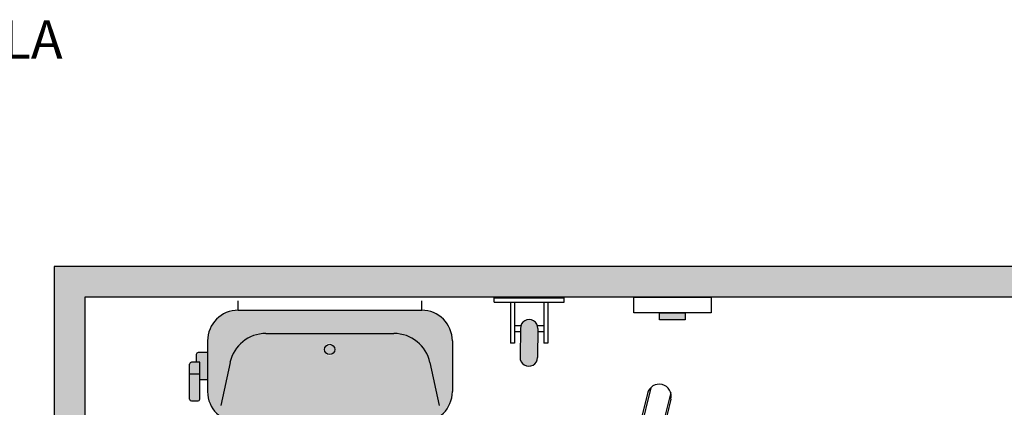
# Model space of a CAD drawing. Units: millimetres. Extents: x -3.8 to 19.5, y -4.8 to 3.2.
# Drawn here: x 12.1 to 13.7, y -3.6 to -3 of the extents above; entities that cross this region are included whole.
import ezdxf

# ---------------------------------------------------------------- set-up
doc = ezdxf.new("R2010")
doc.units = ezdxf.units.MM
doc.styles.add('Títulos', font='verdanab.ttf', dxfattribs={"height": 0.225})

# ---------------------------------------------------------------- blocks, each defined once
blk = doc.blocks.new('Transferencia inodoro a un lado')
h = blk.add_hatch(color=253)
h.dxf.hatch_style = 1
h.paths.add_polyline_path([(4.6978, -0.1081), (4.6978, -0.0581), (2.7302, -0.0581), (2.7302, -1.1778), (2.7802, -1.1778), (2.7802, -0.1081)])
h = blk.add_hatch(color=1)
h.dxf.hatch_style = 1
h.paths.add_polyline_path([(0.132, -0.9777), (0.1209, -0.9777), (0.1209, -1.0198), (0.132, -1.0198)])
h.paths.add_polyline_path([(1.0799, -0.1259), (1.0378, -0.1259), (1.0378, -0.137), (1.0799, -0.137)])
h.paths.add_polyline_path([(3.76, -0.134), (3.7179, -0.134), (3.7179, -0.1451), (3.76, -0.1451)])
h.paths.add_polyline_path([(2.8122, -0.9858), (2.8011, -0.9858), (2.8011, -1.0279), (2.8122, -1.0279)])
h.paths.add_polyline_path([(5.5104, -0.9777), (5.4994, -0.9777), (5.4994, -1.0198), (5.5104, -1.0198)])
h.paths.add_polyline_path([(6.4583, -0.1259), (6.4162, -0.1259), (6.4162, -0.137), (6.4583, -0.137)])
h.paths.add_polyline_path([(8.1666, -0.9777), (8.1555, -0.9777), (8.1555, -1.0198), (8.1666, -1.0198)])
h.paths.add_polyline_path([(9.1145, -0.1259), (9.0723, -0.1259), (9.0723, -0.137), (9.1145, -0.137)])
at = {"true_color": 0xededed}
h = blk.add_hatch(color=7, dxfattribs=at)
h.dxf.hatch_style = 1
edge = h.paths.add_edge_path()
edge.add_line((3.3299, -0.1296), (3.0305, -0.1296))
edge.add_arc((3.0305, -0.1796), 0.05, 90, 180)
edge.add_line((2.9805, -0.1796), (2.9805, -0.2624))
edge.add_arc((3.0305, -0.2624), 0.05, 180, 270)
edge.add_line((3.0305, -0.3124), (3.3299, -0.3124))
edge.add_arc((3.3299, -0.2624), 0.05, 270, 360)
edge.add_line((3.3799, -0.2624), (3.3799, -0.1796))
edge.add_arc((3.3299, -0.1796), 0.05, 0, 90)
edge = h.paths.add_edge_path(flags=16)
edge.add_arc((3.1797, -0.1936), 0.01, 0, 360)
edge = h.paths.add_edge_path(flags=16)
edge.add_arc((3.1797, -0.1936), 0.00842, 0, 360)
edge = h.paths.add_edge_path()
edge.add_line((2.9679, -0.2333), (2.9511, -0.2333))
edge.add_line((2.9511, -0.2333), (2.9511, -0.2745))
edge.add_arc((2.9541, -0.2745), 0.003, 180, 270)
edge.add_line((2.9541, -0.2775), (2.9649, -0.2775))
edge.add_arc((2.9649, -0.2745), 0.003, 270, 360)
edge.add_line((2.9679, -0.2745), (2.9679, -0.2333))
edge = h.paths.add_edge_path()
edge.add_line((2.9679, -0.2144), (2.9541, -0.2144))
edge.add_arc((2.9541, -0.2174), 0.003, 90, 180)
edge.add_line((2.9511, -0.2174), (2.9511, -0.2333))
edge.add_line((2.9511, -0.2333), (2.9679, -0.2333))
edge.add_line((2.9679, -0.2333), (2.9679, -0.2144))
edge = h.paths.add_edge_path()
edge.add_line((2.9805, -0.1986), (2.9651, -0.1986))
edge.add_arc((2.9651, -0.2016), 0.003, 90, 180)
edge.add_line((2.9621, -0.2016), (2.9621, -0.2144))
edge.add_line((2.9621, -0.2144), (2.9679, -0.2144))
edge.add_line((2.9679, -0.2144), (2.9679, -0.2434))
edge.add_line((2.9679, -0.2434), (2.9805, -0.2434))
edge.add_line((2.9805, -0.2434), (2.9805, -0.1986))
edge = h.paths.add_edge_path()
edge.add_line((3.3022, -0.3126), (3.0582, -0.3126))
edge.add_line((3.0582, -0.3126), (3.0085, -0.542))
edge.add_arc((3.5454, -0.6284), 0.5438, 170.8654, 177.6891)
edge.add_arc((3.1802, -0.6064), 0.1782, 180, 269.9918)
edge.add_arc((3.1812, -0.6075), 0.1771, 269.6738, 360.5017)
edge.add_arc((2.7774, -0.6315), 0.5815, 2.5131, 8.6947)
edge.add_line((3.3522, -0.5436), (3.3022, -0.3126))
h.paths.add_polyline_path([(3.1302, -0.3671), (3.0941, -0.3674), (3.1141, -0.3674)], flags=16)
h.paths.add_polyline_path([(3.2287, -0.367), (3.2463, -0.3674), (3.2663, -0.3674)], flags=16)
h.paths.add_polyline_path([(3.2287, -0.367), (3.1302, -0.3671), (3.1141, -0.3674), (3.2463, -0.3674)], flags=16)
edge = h.paths.add_edge_path(flags=16)
edge.add_line((3.0791, -0.3524), (3.2813, -0.3524))
edge.add_arc((3.2697, -1.4617), 1.1094, 89.4014, 90.5986)
edge.add_line((3.2581, -0.3524), (3.0791, -0.3524))
h = blk.add_hatch(color=253)
h.dxf.hatch_style = 1
edge = h.paths.add_edge_path()
edge.add_arc((3.5046, -0.2067), 0.0143, 178.6894, 359.9998)
edge.add_line((3.519, -0.2067), (3.5195, -0.1596))
edge.add_arc((3.5052, -0.1593), 0.0143, 358.6894, 539.9998)
edge.add_line((3.4909, -0.1593), (3.4903, -0.2064))
at = {"lineweight": 25}
for p, q in [((4.6978, -0.0581), (2.7302, -0.0581)), ((2.7302, -0.0581), (2.7302, -1.1778)), ((4.6978, -0.1081), (2.7802, -0.1081)), ((2.7802, -0.1081), (2.7802, -1.1778))]:
    blk.add_line(p, q, dxfattribs=at)
at = {"color": 4}
for p, q in [((3.4479, -0.1163), (3.4479, -0.1096)), ((3.4479, -0.1096), (3.5625, -0.1096)), ((3.5625, -0.1163), (3.5625, -0.1096)), ((3.0302, -0.1296), (3.0302, -0.1146)), ((3.3302, -0.1296), (3.3302, -0.1146)), ((3.4479, -0.1163), (3.5625, -0.1163)), ((3.4746, -0.1163), (3.4746, -0.1832)), ((3.4813, -0.1163), (3.4813, -0.1832)), ((3.5291, -0.1163), (3.5291, -0.1832)), ((3.5357, -0.1163), (3.5357, -0.1832)), ((3.0305, -0.1296), (3.3299, -0.1296)), ((3.4813, -0.1545), (3.4917, -0.1545)), ((3.4909, -0.1593), (3.4903, -0.2064)), ((3.5187, -0.1545), (3.5291, -0.1545)), ((3.5195, -0.1596), (3.519, -0.2067)), ((3.0757, -0.1676), (3.2846, -0.1676)), ((3.4813, -0.1641), (3.4909, -0.1641)), ((3.5195, -0.1641), (3.5291, -0.1641)), ((2.9805, -0.1796), (2.9805, -0.2624)), ((3.3799, -0.1796), (3.3799, -0.2624)), ((3.4813, -0.1832), (3.4746, -0.1832)), ((3.5357, -0.1832), (3.5291, -0.1832)), ((2.9621, -0.2016), (2.9621, -0.2144)), ((2.9805, -0.1986), (2.9651, -0.1986)), ((2.9805, -0.1986), (2.9805, -0.2434)), ((2.9511, -0.2745), (2.9511, -0.2174)), ((2.9679, -0.2144), (2.9541, -0.2144)), ((2.9679, -0.2745), (2.9679, -0.2144)), ((3.0171, -0.2151), (3.0021, -0.285)), ((3.3433, -0.2151), (3.3583, -0.285)), ((2.9511, -0.2333), (2.9679, -0.2333)), ((2.9805, -0.2434), (2.9679, -0.2434)), ((2.9541, -0.2775), (2.9649, -0.2775))]:
    blk.add_line(p, q, dxfattribs=at)
at = {"color": 6}
for p, q in [((3.7036, -0.256), (3.6573, -0.4434)), ((3.6982, -0.2654), (3.6548, -0.4411)), ((3.7363, -0.2641), (3.6856, -0.4691)), ((3.7366, -0.2749), (3.6881, -0.4714))]:
    blk.add_line(p, q, dxfattribs=at)
at = {"color": 4}
blk.add_lwpolyline([(3.6758, -0.1081), (3.8022, -0.1081), (3.8022, -0.134), (3.6758, -0.134)], close=True, dxfattribs=at)
at = {"color": 1}
blk.add_lwpolyline([(3.7179, -0.134), (3.76, -0.134), (3.76, -0.1451), (3.7179, -0.1451)], close=True, dxfattribs=at)
at = {"color": 4}
blk.add_circle((3.1797, -0.1936), 0.00842, dxfattribs=at)
for centre, radius, start, end in [((3.0305, -0.1796), 0.05, 90, 180), ((3.3299, -0.1796), 0.05, 0, 90), ((3.5052, -0.1593), 0.0143, 358.6894, 179.9998), ((3.0757, -0.2276), 0.06, 90, 167.8984), ((3.2846, -0.2276), 0.06, 12.1016, 90), ((2.9651, -0.2016), 0.003, 90, 180), ((3.5046, -0.2067), 0.0143, 178.6894, 359.9998), ((2.9541, -0.2174), 0.003, 90, 180), ((3.0305, -0.2624), 0.05, 180, 270), ((3.3299, -0.2624), 0.05, 270, 0), ((2.9541, -0.2745), 0.003, 180, 270), ((2.9649, -0.2745), 0.003, 270, 0)]:
    blk.add_arc(centre, radius, start, end, dxfattribs=at)
at = {"color": 6}
blk.add_arc((3.7174, -0.2701), 0.0198, 346.1189, 166.1189, dxfattribs=at)

msp = doc.modelspace()

# ---------------------------------------------------------------- block references
at = {"color": 253}
msp.add_blockref('Transferencia inodoro a un lado', (9.4678, -3.2999), dxfattribs=at)

# ---------------------------------------------------------------- texts
at = {"color": 4, "lineweight": 9, "insert": (11.3869, -2.9882), "char_height": 0.0625, "width": 3.79, "attachment_point": 5, "style": 'Títulos'}
msp.add_mtext('\\A1;{\\f@Arial Unicode MS|b1|i0|c0|p34;\\T1.55;MANIOBRA DE TRANSFERENCIA SENCILLA}', dxfattribs=at)

doc.saveas('drawing.dxf')
